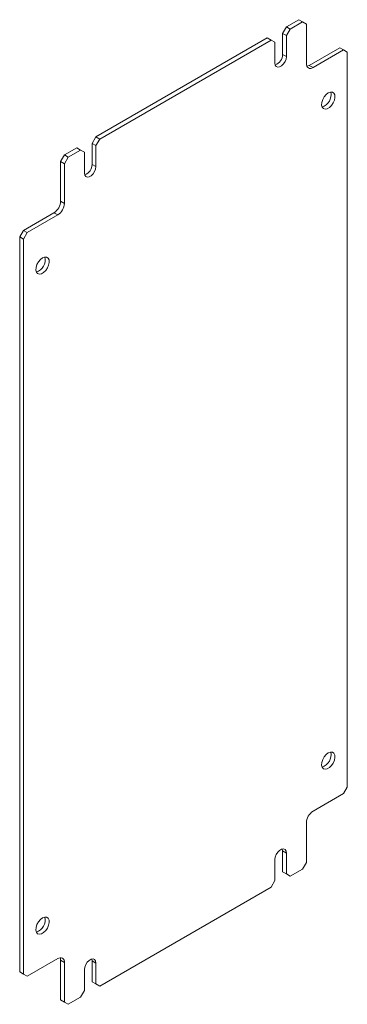
# Model space of a CAD drawing. Units: millimetres. Extents: x 0 to 3211, y -402 to 2032.
# Drawn here: x 2292 to 2413, y 760 to 1125 of the extents above; entities that cross this region are included whole.
import ezdxf

# ---------------------------------------------------------------- set-up
doc = ezdxf.new("R2010")
doc.units = ezdxf.units.MM

msp = doc.modelspace()

# ---------------------------------------------------------------- linework, layer by layer
at = {"color": 7, "linetype": 'Continuous', "lineweight": 15}
for p, q in [((2390.85, 1122.6), (2389.44, 1120.15)), ((2395.45, 1125.25), (2390.85, 1122.6)), ((2390.85, 1122.6), (2392.26, 1121.78)), ((2392.26, 1121.78), (2390.85, 1119.33)), ((2396.86, 1124.44), (2392.26, 1121.78)), ((2395.45, 1125.25), (2396.86, 1124.44)), ((2398.28, 1123.62), (2396.86, 1124.44)), ((2398.28, 1108.92), (2398.28, 1123.62)), ((2383.78, 1118.52), (2320.14, 1081.78)), ((2383.78, 1118.52), (2385.19, 1117.7)), ((2389.44, 1120.15), (2390.85, 1119.33)), ((2389.44, 1120.15), (2389.44, 1112.39)), ((2390.85, 1119.33), (2390.85, 1111.58)), ((2385.19, 1117.7), (2321.55, 1080.96)), ((2386.61, 1116.88), (2385.19, 1117.7)), ((2386.61, 1109.13), (2386.61, 1116.88)), ((2410.65, 1114.84), (2399.34, 1108.31)), ((2410.65, 1114.84), (2412.06, 1114.02)), ((2389.44, 1112.39), (2390.85, 1111.58)), ((2412.06, 1114.02), (2400.75, 1107.49)), ((2413.48, 1113.21), (2412.06, 1114.02)), ((2413.48, 840.48), (2413.48, 1113.21)), ((2399.34, 1108.31), (2400.75, 1107.49)), ((2320.14, 1081.78), (2318.73, 1079.33)), ((2320.14, 1081.78), (2321.55, 1080.96)), ((2318.73, 1079.33), (2320.14, 1078.51)), ((2318.73, 1079.33), (2318.73, 1071.57)), ((2321.55, 1080.96), (2320.14, 1078.51)), ((2320.14, 1078.51), (2320.14, 1070.76)), ((2308.47, 1075.04), (2307.06, 1072.59)), ((2313.07, 1077.7), (2308.47, 1075.04)), ((2308.47, 1075.04), (2309.89, 1074.23)), ((2314.48, 1076.88), (2309.89, 1074.23)), ((2313.07, 1077.7), (2314.48, 1076.88)), ((2315.9, 1076.06), (2314.48, 1076.88)), ((2315.9, 1068.31), (2315.9, 1076.06)), ((2307.06, 1072.59), (2308.47, 1071.78)), ((2307.06, 1072.59), (2307.06, 1057.9)), ((2309.89, 1074.23), (2308.47, 1071.78)), ((2308.47, 1071.78), (2308.47, 1057.08)), ((2318.73, 1071.57), (2320.14, 1070.76)), ((2307.06, 1057.9), (2308.47, 1057.08)), ((2304.58, 1053.61), (2293.27, 1047.08)), ((2306, 1052.79), (2294.68, 1046.26)), ((2304.58, 1053.61), (2306, 1052.79)), ((2293.27, 1047.08), (2291.86, 1044.63)), ((2293.27, 1047.08), (2294.68, 1046.26)), ((2294.68, 1046.26), (2293.27, 1043.81)), ((2291.86, 1044.63), (2293.27, 1043.81)), ((2291.86, 1044.63), (2291.86, 771.9)), ((2293.27, 1043.81), (2293.27, 771.09)), ((2412.06, 838.03), (2413.48, 840.48)), ((2400.75, 831.5), (2412.06, 838.03)), ((2398.28, 812.52), (2398.28, 827.21)), ((2389.34, 817.46), (2389.44, 816.8)), ((2389.44, 816.8), (2390.85, 815.99)), ((2389.44, 816.8), (2389.44, 809.05)), ((2390.85, 815.99), (2390.85, 808.23)), ((2386.61, 805.78), (2386.61, 813.54)), ((2396.86, 810.07), (2398.28, 812.52)), ((2389.44, 809.05), (2390.85, 808.23)), ((2389.44, 809.05), (2390.85, 808.23)), ((2390.85, 808.23), (2392.26, 807.41)), ((2390.85, 808.23), (2392.26, 807.41)), ((2392.26, 807.41), (2396.86, 810.07)), ((2385.19, 803.33), (2386.61, 805.78)), ((2321.55, 766.59), (2385.19, 803.33)), ((2294.68, 770.27), (2306, 776.8)), ((2307.06, 776.19), (2308.47, 775.37)), ((2307.06, 776.19), (2307.06, 761.49)), ((2308.47, 775.37), (2308.47, 760.68)), ((2318.63, 776.64), (2318.73, 775.98)), ((2318.73, 775.98), (2320.14, 775.17)), ((2318.73, 775.98), (2318.73, 768.23)), ((2320.14, 775.17), (2320.14, 767.41)), ((2291.86, 771.9), (2293.27, 771.09)), ((2291.86, 771.9), (2293.27, 771.09)), ((2293.27, 771.09), (2294.68, 770.27)), ((2293.27, 771.09), (2294.68, 770.27)), ((2315.9, 764.96), (2315.9, 772.72)), ((2318.73, 768.23), (2320.14, 767.41)), ((2318.73, 768.23), (2320.14, 767.41)), ((2320.14, 767.41), (2321.55, 766.59)), ((2320.14, 767.41), (2321.55, 766.59)), ((2314.48, 762.51), (2315.9, 764.96)), ((2307.06, 761.49), (2308.47, 760.68)), ((2307.06, 761.49), (2308.47, 760.67)), ((2308.47, 760.68), (2309.89, 759.86)), ((2308.47, 760.67), (2309.89, 759.86)), ((2309.89, 759.86), (2314.48, 762.51))]:
    msp.add_line(p, q, dxfattribs=at)
at = {"color": 7, "linetype": 'Continuous', "lineweight": 15, "flags": 128}
for points in [[(2390.85, 1111.58), (2390.72, 1110.66), (2390.35, 1109.71), (2389.79, 1108.84), (2389.1, 1108.15), (2388.36, 1107.73), (2387.67, 1107.62), (2387.1, 1107.84), (2386.74, 1108.36), (2386.61, 1109.13)], [(2399.34, 1108.31), (2398.85, 1108.08), (2398.44, 1107.99)], [(2406.41, 1098.1), (2407.21, 1098.41), (2407.93, 1098.38), (2408.48, 1098), (2408.81, 1097.33), (2408.87, 1096.43), (2408.67, 1095.4), (2408.23, 1094.36), (2407.58, 1093.41), (2406.81, 1092.66), (2406, 1092.19), (2405.23, 1092.05), (2404.59, 1092.26), (2404.14, 1092.79), (2403.94, 1093.58), (2404.01, 1094.56), (2404.33, 1095.61), (2404.89, 1096.62), (2405.6, 1097.48), (2406.41, 1098.1)], [(2320.14, 1070.76), (2320.01, 1069.84), (2319.64, 1068.89), (2319.08, 1068.02), (2318.39, 1067.33), (2317.65, 1066.91), (2316.96, 1066.8), (2316.39, 1067.02), (2316.03, 1067.54), (2315.9, 1068.31)], [(2300.34, 1036.87), (2301.14, 1037.18), (2301.86, 1037.15), (2302.41, 1036.77), (2302.74, 1036.1), (2302.81, 1035.2), (2302.61, 1034.17), (2302.16, 1033.13), (2301.52, 1032.18), (2300.75, 1031.43), (2299.93, 1030.96), (2299.16, 1030.82), (2298.52, 1031.03), (2298.07, 1031.56), (2297.87, 1032.35), (2297.94, 1033.33), (2298.27, 1034.38), (2298.82, 1035.39), (2299.54, 1036.25), (2300.34, 1036.87)], [(2406.41, 853.14), (2407.21, 853.45), (2407.93, 853.41), (2408.48, 853.04), (2408.81, 852.37), (2408.87, 851.47), (2408.67, 850.44), (2408.23, 849.4), (2407.58, 848.45), (2406.81, 847.7), (2406, 847.23), (2405.23, 847.09), (2404.59, 847.29), (2404.14, 847.82), (2403.94, 848.62), (2404.01, 849.6), (2404.33, 850.65), (2404.89, 851.66), (2405.6, 852.52), (2406.41, 853.14)], [(2386.61, 813.54), (2386.74, 814.45), (2387.1, 815.4), (2387.67, 816.27), (2388.36, 816.96), (2389.1, 817.39), (2389.79, 817.5), (2390.35, 817.28), (2390.72, 816.75), (2390.85, 815.99)], [(2300.34, 791.91), (2301.14, 792.22), (2301.86, 792.18), (2302.41, 791.81), (2302.74, 791.14), (2302.81, 790.24), (2302.61, 789.21), (2302.16, 788.17), (2301.52, 787.22), (2300.75, 786.47), (2299.93, 786), (2299.16, 785.86), (2298.52, 786.06), (2298.07, 786.59), (2297.87, 787.39), (2297.94, 788.37), (2298.27, 789.42), (2298.82, 790.43), (2299.54, 791.29), (2300.34, 791.91)], [(2306.89, 777.13), (2307.01, 776.72), (2307.06, 776.19)], [(2315.9, 772.72), (2316.03, 773.63), (2316.39, 774.58), (2316.96, 775.45), (2317.65, 776.14), (2318.39, 776.57), (2319.08, 776.68), (2319.64, 776.46), (2320.01, 775.93), (2320.14, 775.17)]]:
    msp.add_lwpolyline(points, dxfattribs=at)
at = {"color": 7, "linetype": 'Continuous', "lineweight": 15}
for centre, radius, start, end in [((2385.3, 1112.36), 4.14, 289.8171, 0.3939), ((2399.78, 1108.68), 1.53, 170.786, 309.2033), ((2402.78, 1097.34), 4.65, 286.4519, 13.5534), ((2314.58, 1071.54), 4.14, 289.8171, 0.3939), ((2301.68, 1058.14), 5.38, 302.6055, 357.3945), ((2303.1, 1057.32), 5.38, 302.6055, 357.3945), ((2296.72, 1036.1), 4.65, 286.4519, 13.5534), ((2402.78, 852.37), 4.65, 286.4519, 13.5534), ((2403.65, 826.97), 5.38, 122.6055, 177.3945), ((2296.72, 791.14), 4.65, 286.4519, 13.5534), ((2306.96, 775.62), 1.53, 350.786, 129.2033)]:
    msp.add_arc(centre, radius, start, end, dxfattribs=at)

doc.saveas('drawing.dxf')
